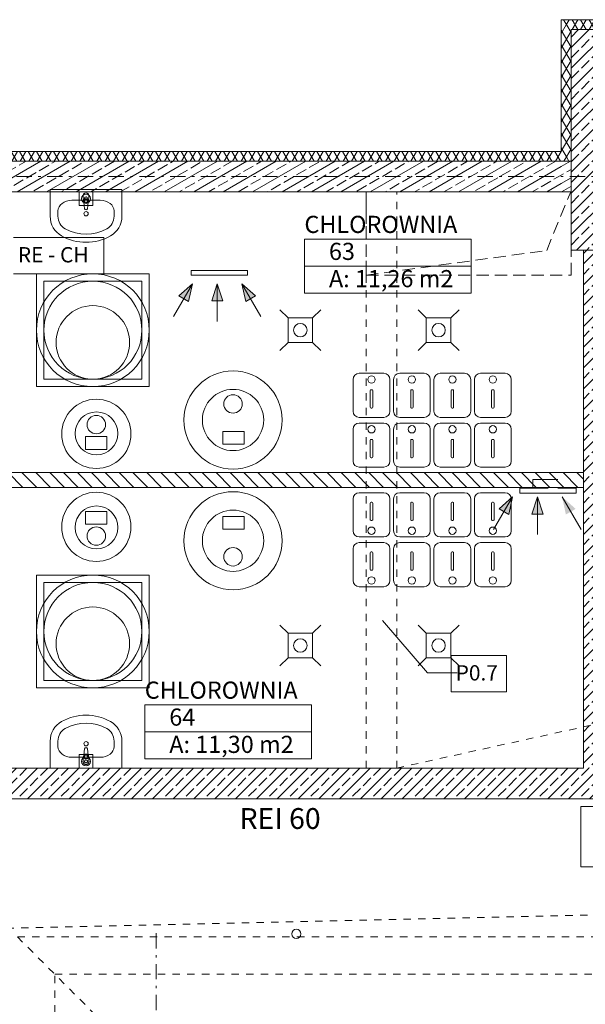
# Model space of a CAD drawing. Extents: x -23970 to 31145, y -1203 to 5494.
# Drawn here: x -2056 to -1595, y 3157 to 3961 of the extents above; entities that cross this region are included whole.
import ezdxf
from ezdxf.enums import TextEntityAlignment as Align

# ---------------------------------------------------------------- set-up
doc = ezdxf.new("R2010")
doc.units = 0
doc.header["$LTSCALE"] = 100
doc.header["$MEASUREMENT"] = 0
for name, pattern in [('Dense Dotted', [0.176389, 0, -0.176389]), ('przerywana 10', [0.15, 0.1, -0.05]), ('PRZERYWANE1', [0.12, 0.06, -0.06]), ('PUNKTOWA2', [0.249721, 0.088194, -0.052917, 0.020416, -0.052917, 0.035278, 0])]:
    doc.linetypes.add(name, pattern=pattern)
for name, color, linetype, lineweight in [('Opisy', 7, 'Continuous', 5), ('Podkład', 251, 'Continuous', 5), ('POWIERZCHNIE(NEW)_Pen_No__1', 7, 'Continuous', 13)]:
    doc.layers.add(name, color=color, linetype=linetype, lineweight=lineweight)
doc.styles.add('GENERATED_STYLE_1', font='ARIAL.TTF')
doc.styles.add('GENERATED_STYLE_2', font='ARIALBD.TTF')
doc.styles.get("Standard").update_dxf_attribs({"font": 'ARIAL.TTF'})
doc.linetypes.add('Przer. kwadracikami', pattern='A,0,[4,RZUTY PBW1.Shx,S=7.936508,R=0,X=0,Y=0],-1000,0', length=1000)
doc.linetypes.add('X', pattern='A,0,[3,RZUTY PBW1.Shx,S=15.67901,R=0,X=0,Y=0],-1975.555229,0', length=1975.555229)
pattern_1 = [(60, (-51105.689, -87987.154), (-5.19615242, 3), []), (120, (-51105.689, -87987.154), (5.19615242, 3), [])]
pattern_2 = [(30, (-51105.689, -87987.154), (-6, 10.3923048), []), (30, (-51108.689, -87981.958), (-6, 10.3923048), [9, -3])]
pattern_3 = [(45, (-51105.689, -87987.154), (-8.4852814, 8.4852814), []), (45, (-51109.932, -87982.911), (-8.4852814, 8.4852814), [9, -3])]

# ---------------------------------------------------------------- blocks, each defined once
blk = doc.blocks.new('CHLOROWNIA_64_137', base_point=(187562, -91544.7))
at = {"layer": 'POWIERZCHNIE(NEW)_Pen_No__1', "linetype": 'Continuous'}
for p, q in [((186882.1, -91434.7), (186882.1, -91874.7)), ((186882.1, -91434.7), (188242, -91434.7)), ((188242, -91434.7), (188242, -91874.7)), ((186882.1, -91654.7), (188242, -91654.7)), ((186882.1, -91874.7), (188242, -91874.7))]:
    blk.add_line(p, q, dxfattribs=at)
at = {"linetype": 'Continuous', "flags": 1}
for tag in ['ROOM_AREA', 'ROOM_PERIM', 'ROOM_WALLS_SURF', 'ROOM_DOORS_SURF', 'ROOM_WINDS_SURF', 'ROOM_BASELEV', 'ROOM_HEIGHT', 'ROOM_NET_AREA', 'ROOM_REDUCED_AREA', 'ROOM_CALC_AREA', 'ROOM_VOLUME', 'FLOOR_F']:
    blk.add_attdef(tag, text='', height=2000, dxfattribs=at).set_placement((187562, -92116.1), align=Align.BOTTOM_LEFT)
at = {"layer": 'POWIERZCHNIE(NEW)_Pen_No__1', "linetype": 'Continuous', "insert": (187082.1, -91686.7), "char_height": 140, "attachment_point": 1, "style": 'GENERATED_STYLE_2'}
blk.add_mtext('{A: 11,30 m2}', dxfattribs=at)
at = {"layer": 'POWIERZCHNIE(NEW)_Pen_No__1', "style": 'GENERATED_STYLE_2'}
for tag, p in [('ROOM_NAME', (186882.1, -91428.1)), ('ROOM_NUMBER', (187082.1, -91648.1))]:
    blk.add_attdef(tag, text='', height=140, dxfattribs=at).set_placement(p, align=Align.BOTTOM_LEFT)
blk = doc.blocks.new('CHLOROWNIA_63_139', base_point=(188864.2, -87744.5))
at = {"layer": 'POWIERZCHNIE(NEW)_Pen_No__1', "linetype": 'Continuous'}
for p, q in [((188184.3, -87634.5), (188184.3, -88074.5)), ((188184.3, -87634.5), (189544.1, -87634.5)), ((189544.1, -87634.5), (189544.1, -88074.5)), ((188184.3, -87854.5), (189544.1, -87854.5)), ((188184.3, -88074.5), (189544.1, -88074.5))]:
    blk.add_line(p, q, dxfattribs=at)
at = {"linetype": 'Continuous', "flags": 1}
for tag in ['ROOM_AREA', 'ROOM_PERIM', 'ROOM_WALLS_SURF', 'ROOM_DOORS_SURF', 'ROOM_WINDS_SURF', 'ROOM_BASELEV', 'ROOM_HEIGHT', 'ROOM_NET_AREA', 'ROOM_REDUCED_AREA', 'ROOM_CALC_AREA', 'ROOM_VOLUME', 'FLOOR_F']:
    blk.add_attdef(tag, text='', height=2000, dxfattribs=at).set_placement((188864.2, -88315.9), align=Align.BOTTOM_LEFT)
at = {"layer": 'POWIERZCHNIE(NEW)_Pen_No__1', "linetype": 'Continuous', "insert": (188384.3, -87886.5), "char_height": 140, "attachment_point": 1, "style": 'GENERATED_STYLE_2'}
blk.add_mtext('{A: 11,26 m2}', dxfattribs=at)
at = {"layer": 'POWIERZCHNIE(NEW)_Pen_No__1', "style": 'GENERATED_STYLE_2'}
for tag, p in [('ROOM_NAME', (188184.3, -87627.9)), ('ROOM_NUMBER', (188384.3, -87847.9))]:
    blk.add_attdef(tag, text='', height=140, dxfattribs=at).set_placement(p, align=Align.BOTTOM_LEFT)

msp = doc.modelspace()

# ---------------------------------------------------------------- hatches: boundary and pattern name
at = {"layer": 'Podkład', "linetype": 'Continuous'}
h = msp.add_hatch(dxfattribs=at)
h.set_pattern_fill('BATT_INSULATION', color=256, scale=0.1, style=0, pattern_type=2)
h.set_pattern_definition(pattern_1)
h.paths.add_polyline_path([(-1606.81, 3952.78), (-1561.81, 3952.78), (-1553.81, 3960.78), (-1614.81, 3960.78)], flags=0)
h = msp.add_hatch(dxfattribs=at)
h.set_pattern_fill('BATT_INSULATION', color=256, scale=0.1, style=0, pattern_type=2)
h.set_pattern_definition(pattern_1)
h.paths.add_polyline_path([(-1606.81, 3845.28), (-1606.81, 3952.78), (-1614.81, 3960.78), (-1614.81, 3853.28)], flags=0)
h = msp.add_hatch(dxfattribs=at)
h.set_pattern_fill('BETON_ZBROJONY', color=256, scale=0.1, style=0, pattern_type=2)
h.set_pattern_definition([(45, (-51105.689, -87987.154), (-8.4852814, 8.4852814), []), (45, (-51109.932, -87982.911), (-8.4852814, 8.4852814), [9, -3])])
h.paths.add_polyline_path([(-1606.81, 3772.78), (-1561.81, 3772.78), (-1561.81, 3952.78), (-1606.81, 3952.78)], flags=0)
h = msp.add_hatch(dxfattribs=at)
h.set_pattern_fill('BATT_INSULATION', color=256, scale=0.1, style=0, pattern_type=2)
h.set_pattern_definition(pattern_1)
h.paths.add_polyline_path([(-1614.81, 3853.28), (-2153.81, 3853.28), (-2153.81, 3845.28), (-1614.81, 3845.28)], flags=0)
h = msp.add_hatch(dxfattribs=at)
h.set_pattern_fill('BATT_INSULATION', color=256, scale=0.1, style=0, pattern_type=2)
h.set_pattern_definition(pattern_1)
h.paths.add_polyline_path([(-1614.81, 3845.28), (-1606.81, 3845.28), (-1614.81, 3853.28)], flags=0)
h = msp.add_hatch(dxfattribs=at)
h.set_pattern_fill('BRASS_BRONZE', color=256, scale=0.1, style=0, pattern_type=2)
h.set_pattern_definition(pattern_2)
h.paths.add_polyline_path([(-1614.81, 3845.28), (-2153.81, 3845.28), (-2153.81, 3820.28), (-1614.81, 3820.28)], flags=0)
h = msp.add_hatch(dxfattribs=at)
h.set_pattern_fill('BRASS_BRONZE', color=256, scale=0.1, style=0, pattern_type=2)
h.set_pattern_definition(pattern_2)
h.paths.add_polyline_path([(-1614.81, 3845.28), (-1614.81, 3820.28), (-1606.81, 3820.28), (-1606.81, 3845.28)], flags=0)
h = msp.add_hatch(dxfattribs=at)
h.set_pattern_fill('BETON_ZBROJONY', color=256, scale=0.1, style=0, pattern_type=2)
h.set_pattern_definition(pattern_3)
h.paths.add_polyline_path([(-1571.81, 3772.78), (-1596.81, 3772.78), (-1596.81, 3350.12), (-1571.81, 3350.12)], flags=0)
at = {"layer": 'Podkład', "linetype": 'Continuous', "lineweight": 9}
for points in [[(-1915.69, 3745.35), (-1926.69, 3735.45), (-1918.76, 3730.87)], [(-1895.33, 3745.35), (-1899.91, 3731.27), (-1890.75, 3731.27)], [(-1875.24, 3745.35), (-1872.16, 3730.87), (-1864.23, 3735.45)], [(-1654.59, 3571.5), (-1665.59, 3561.6), (-1657.66, 3557.02)], [(-1634.23, 3571.5), (-1638.81, 3557.42), (-1629.65, 3557.42)], [(-1614.14, 3571.5), (-1611.06, 3557.02), (-1603.13, 3561.6)]]:
    msp.add_hatch(color=256, dxfattribs=at).paths.add_polyline_path(points, flags=0)
at = {"layer": 'Podkład', "linetype": 'Continuous'}
h = msp.add_hatch(dxfattribs=at)
h.set_pattern_fill('CEGLA_1', color=256, scale=0.1, style=0, pattern_type=2)
h.set_pattern_definition([(135, (-51105.689, -87987.154), (5.65685425, 5.65685425), [])])
h.paths.add_polyline_path([(-1596.81, 3591.2), (-2090.25, 3591.2), (-2090.25, 3579.2), (-1596.81, 3579.2)], flags=0)
h = msp.add_hatch(dxfattribs=at)
h.set_pattern_fill('BETON_ZBROJONY', color=256, scale=0.1, style=0, pattern_type=2)
h.set_pattern_definition(pattern_3)
h.paths.add_polyline_path([(-1584.31, 3325.12), (-1584.31, 3350.12), (-2229.31, 3350.12), (-2229.31, 3325.12)], flags=0)

# ---------------------------------------------------------------- linework, layer by layer
for p, q in [((-1614.81, 3960.78), (-1553.81, 3960.78)), ((-1614.81, 3853.28), (-1614.81, 3960.78)), ((-1614.81, 3853.28), (-2153.81, 3853.28)), ((-1614.81, 3845.28), (-2153.81, 3845.28)), ((-1606.81, 3845.28), (-1614.81, 3845.28)), ((-1614.81, 3845.28), (-1606.81, 3845.28)), ((-2161.81, 3820.28), (-1606.81, 3820.28)), ((-2031.63, 3822.35), (-2031.63, 3800.36)), ((-2031.63, 3822.35), (-1973.17, 3822.35)), ((-2007.9, 3820.28), (-1996.9, 3820.28)), ((-2007.9, 3809.28), (-2007.9, 3820.28)), ((-2004.79, 3816.82), (-2004.78, 3817.32)), ((-2004.5, 3812.79), (-2004.79, 3816.82)), ((-2000.3, 3812.79), (-2000.01, 3816.82)), ((-2000.01, 3816.82), (-2000.02, 3817.33)), ((-1996.9, 3820.28), (-1996.9, 3809.28)), ((-1973.17, 3822.35), (-1973.17, 3800.36)), ((-2013.98, 3813.49), (-1990.82, 3813.49)), ((-1996.9, 3809.28), (-2007.9, 3809.28)), ((-2003.51, 3806.55), (-2004.17, 3811.84)), ((-2003.76, 3814.5), (-2003.76, 3813.01)), ((-2001.04, 3814.5), (-2003.76, 3814.5)), ((-2001.04, 3814.43), (-2003.76, 3814.43)), ((-2000.63, 3811.84), (-2001.29, 3806.55)), ((-2001.04, 3813.01), (-2001.04, 3814.5)), ((-1990.82, 3813.49), (-1990.82, 3813.49)), ((-2025.27, 3804.76), (-2025.27, 3800.36)), ((-1979.52, 3804.76), (-1979.52, 3800.36)), ((-2061.66, 3783.19), (-1987.89, 3783.19)), ((-1987.89, 3783.19), (-1987.89, 3753.55)), ((-1596.81, 3772.78), (-1596.81, 3350.12)), ((-1987.89, 3753.55), (-2061.66, 3753.55)), ((-1950.82, 3753.44), (-2042.82, 3753.44)), ((-2042.82, 3753.44), (-2042.82, 3661.44)), ((-1950.82, 3661.44), (-1950.82, 3753.44)), ((-1956.82, 3747.44), (-2036.82, 3747.44)), ((-2036.82, 3747.44), (-2036.82, 3667.44)), ((-1956.82, 3667.44), (-1956.82, 3747.44)), ((-1915.69, 3745.35), (-1926.69, 3735.45)), ((-1918.76, 3730.87), (-1915.69, 3745.35)), ((-1895.33, 3745.35), (-1899.91, 3731.27)), ((-1890.75, 3731.27), (-1895.33, 3745.35)), ((-1875.24, 3745.35), (-1872.16, 3730.87)), ((-1864.23, 3735.45), (-1875.24, 3745.35)), ((-1926.69, 3735.45), (-1918.76, 3730.87)), ((-1899.91, 3731.27), (-1890.75, 3731.27)), ((-1872.16, 3730.87), (-1864.23, 3735.45)), ((-1837.63, 3697.44), (-1837.63, 3717.44)), ((-1837.63, 3717.44), (-1817.63, 3717.44)), ((-1817.63, 3717.44), (-1817.63, 3697.44)), ((-1724.87, 3697.44), (-1724.87, 3717.44)), ((-1724.87, 3717.44), (-1704.87, 3717.44)), ((-1704.87, 3717.44), (-1704.87, 3697.44)), ((-1817.63, 3697.44), (-1837.63, 3697.44)), ((-1704.87, 3697.44), (-1724.87, 3697.44)), ((-1759.61, 3672.26), (-1779.61, 3672.26)), ((-1726.61, 3672.26), (-1746.61, 3672.26)), ((-1693.61, 3672.26), (-1713.61, 3672.26)), ((-1660.61, 3672.26), (-1680.61, 3672.26)), ((-2036.82, 3667.44), (-1956.82, 3667.44)), ((-1784.61, 3667.26), (-1784.61, 3641.26)), ((-1754.61, 3641.26), (-1754.61, 3667.26)), ((-1751.61, 3667.26), (-1751.61, 3641.26)), ((-1721.61, 3641.26), (-1721.61, 3667.26)), ((-1718.61, 3667.26), (-1718.61, 3641.26)), ((-1688.61, 3667.26), (-1688.61, 3641.26)), ((-1685.61, 3667.26), (-1685.61, 3641.26)), ((-1655.61, 3667.26), (-1655.61, 3641.26)), ((-2042.82, 3661.44), (-1950.82, 3661.44)), ((-1770.61, 3658.19), (-1770.61, 3644.59)), ((-1769.31, 3658.89), (-1769.91, 3658.89)), ((-1768.61, 3644.59), (-1768.61, 3658.19)), ((-1737.61, 3658.19), (-1737.61, 3644.59)), ((-1736.31, 3658.89), (-1736.91, 3658.89)), ((-1735.61, 3644.59), (-1735.61, 3658.19)), ((-1704.61, 3658.19), (-1704.61, 3644.59)), ((-1703.31, 3658.89), (-1703.91, 3658.89)), ((-1702.61, 3644.59), (-1702.61, 3658.19)), ((-1671.61, 3658.19), (-1671.61, 3644.59)), ((-1670.31, 3658.89), (-1670.91, 3658.89)), ((-1669.61, 3644.59), (-1669.61, 3658.19)), ((-1769.91, 3643.89), (-1769.31, 3643.89)), ((-1736.91, 3643.89), (-1736.31, 3643.89)), ((-1703.91, 3643.89), (-1703.31, 3643.89)), ((-1670.91, 3643.89), (-1670.31, 3643.89)), ((-1779.61, 3636.26), (-1759.61, 3636.26)), ((-1759.61, 3631.69), (-1779.61, 3631.69)), ((-1746.61, 3636.26), (-1726.61, 3636.26)), ((-1726.61, 3631.69), (-1746.61, 3631.69)), ((-1713.61, 3636.26), (-1693.61, 3636.26)), ((-1693.61, 3631.69), (-1713.61, 3631.69)), ((-1680.61, 3636.26), (-1660.61, 3636.26)), ((-1660.61, 3631.69), (-1680.61, 3631.69)), ((-1873.47, 3624.86), (-1890.91, 3624.86)), ((-1890.91, 3624.86), (-1890.91, 3614.4)), ((-1873.47, 3614.4), (-1873.47, 3624.86)), ((-1784.61, 3626.69), (-1784.61, 3600.69)), ((-1754.61, 3600.69), (-1754.61, 3626.69)), ((-1751.61, 3626.69), (-1751.61, 3600.69)), ((-1721.61, 3600.69), (-1721.61, 3626.69)), ((-1718.61, 3626.69), (-1718.61, 3600.69)), ((-1688.61, 3626.69), (-1688.61, 3600.69)), ((-1685.61, 3626.69), (-1685.61, 3600.69)), ((-1655.61, 3626.69), (-1655.61, 3600.69)), ((-1985.3, 3620.67), (-2002.73, 3620.67)), ((-2002.73, 3620.67), (-2002.73, 3610.21)), ((-1994.01, 3622.85), (-1994.02, 3622.85)), ((-1985.3, 3610.21), (-1985.3, 3620.67)), ((-1770.61, 3617.61), (-1770.61, 3604.01)), ((-1769.31, 3618.31), (-1769.91, 3618.31)), ((-1768.61, 3604.01), (-1768.61, 3617.61)), ((-1737.61, 3617.61), (-1737.61, 3604.01)), ((-1736.31, 3618.31), (-1736.91, 3618.31)), ((-1735.61, 3604.01), (-1735.61, 3617.61)), ((-1704.61, 3617.61), (-1704.61, 3604.01)), ((-1703.31, 3618.31), (-1703.91, 3618.31)), ((-1702.61, 3604.01), (-1702.61, 3617.61)), ((-1671.61, 3617.61), (-1671.61, 3604.01)), ((-1670.31, 3618.31), (-1670.91, 3618.31)), ((-1669.61, 3604.01), (-1669.61, 3617.61)), ((-2002.73, 3610.21), (-1985.3, 3610.21)), ((-1890.91, 3614.4), (-1873.47, 3614.4)), ((-1769.91, 3603.31), (-1769.31, 3603.31)), ((-1736.91, 3603.31), (-1736.31, 3603.31)), ((-1703.91, 3603.31), (-1703.31, 3603.31)), ((-1670.91, 3603.31), (-1670.31, 3603.31)), ((-1779.61, 3595.69), (-1759.61, 3595.69)), ((-1746.61, 3595.69), (-1726.61, 3595.69)), ((-1713.61, 3595.69), (-1693.61, 3595.69)), ((-1680.61, 3595.69), (-1660.61, 3595.69)), ((-1596.81, 3591.2), (-2090.25, 3591.2)), ((-1638.05, 3585.52), (-1617.6, 3585.52)), ((-1617.6, 3585.52), (-1638.05, 3585.52)), ((-1638.05, 3585.52), (-1638.05, 3578.52)), ((-1596.81, 3579.2), (-1596.81, 3591.2)), ((-2090.25, 3579.2), (-1596.81, 3579.2)), ((-1625.55, 3578.52), (-1648.55, 3578.52)), ((-1648.55, 3578.52), (-1648.55, 3574.52)), ((-1638.05, 3578.52), (-1625.55, 3578.52)), ((-1784.61, 3543.72), (-1784.61, 3569.72)), ((-1779.61, 3574.72), (-1759.61, 3574.72)), ((-1754.61, 3569.72), (-1754.61, 3543.72)), ((-1751.61, 3543.72), (-1751.61, 3569.72)), ((-1746.61, 3574.72), (-1726.61, 3574.72)), ((-1721.61, 3569.72), (-1721.61, 3543.72)), ((-1718.61, 3543.72), (-1718.61, 3569.72)), ((-1713.61, 3574.72), (-1693.61, 3574.72)), ((-1688.61, 3543.72), (-1688.61, 3569.72)), ((-1685.61, 3543.72), (-1685.61, 3569.72)), ((-1680.61, 3574.72), (-1660.61, 3574.72)), ((-1654.59, 3571.5), (-1665.59, 3561.6)), ((-1657.66, 3557.02), (-1654.59, 3571.5)), ((-1655.61, 3543.72), (-1655.61, 3569.72)), ((-1648.55, 3574.52), (-1615.6, 3574.52)), ((-1634.23, 3571.5), (-1638.81, 3557.42)), ((-1629.65, 3557.42), (-1634.23, 3571.5)), ((-2002.73, 3549.14), (-2002.73, 3559.59)), ((-2002.73, 3559.59), (-1985.3, 3559.59)), ((-1985.3, 3559.59), (-1985.3, 3549.14)), ((-1770.61, 3552.79), (-1770.61, 3566.39)), ((-1769.91, 3567.09), (-1769.31, 3567.09)), ((-1768.61, 3566.39), (-1768.61, 3552.79)), ((-1737.61, 3552.79), (-1737.61, 3566.39)), ((-1736.91, 3567.09), (-1736.31, 3567.09)), ((-1735.61, 3566.39), (-1735.61, 3552.79)), ((-1704.61, 3552.79), (-1704.61, 3566.39)), ((-1703.91, 3567.09), (-1703.31, 3567.09)), ((-1702.61, 3566.39), (-1702.61, 3552.79)), ((-1671.61, 3552.79), (-1671.61, 3566.39)), ((-1670.91, 3567.09), (-1670.31, 3567.09)), ((-1669.61, 3566.39), (-1669.61, 3552.79)), ((-1665.59, 3561.6), (-1657.66, 3557.02)), ((-1890.91, 3544.94), (-1890.91, 3555.4)), ((-1890.91, 3555.4), (-1873.47, 3555.4)), ((-1873.47, 3555.4), (-1873.47, 3544.94)), ((-1769.31, 3552.09), (-1769.91, 3552.09)), ((-1736.31, 3552.09), (-1736.91, 3552.09)), ((-1703.31, 3552.09), (-1703.91, 3552.09)), ((-1670.31, 3552.09), (-1670.91, 3552.09)), ((-1638.81, 3557.42), (-1629.65, 3557.42)), ((-1985.3, 3549.14), (-2002.73, 3549.14)), ((-1994.01, 3546.96), (-1994.02, 3546.96)), ((-1873.47, 3544.94), (-1890.91, 3544.94)), ((-1759.61, 3538.72), (-1779.61, 3538.72)), ((-1726.61, 3538.72), (-1746.61, 3538.72)), ((-1693.61, 3538.72), (-1713.61, 3538.72)), ((-1660.61, 3538.72), (-1680.61, 3538.72)), ((-1784.61, 3503.14), (-1784.61, 3529.14)), ((-1779.61, 3534.14), (-1759.61, 3534.14)), ((-1754.61, 3529.14), (-1754.61, 3503.14)), ((-1751.61, 3503.14), (-1751.61, 3529.14)), ((-1746.61, 3534.14), (-1726.61, 3534.14)), ((-1721.61, 3529.14), (-1721.61, 3503.14)), ((-1718.61, 3503.14), (-1718.61, 3529.14)), ((-1713.61, 3534.14), (-1693.61, 3534.14)), ((-1688.61, 3503.14), (-1688.61, 3529.14)), ((-1685.61, 3503.14), (-1685.61, 3529.14)), ((-1680.61, 3534.14), (-1660.61, 3534.14)), ((-1655.61, 3503.14), (-1655.61, 3529.14)), ((-1770.61, 3512.22), (-1770.61, 3525.82)), ((-1769.91, 3526.52), (-1769.31, 3526.52)), ((-1768.61, 3525.82), (-1768.61, 3512.22)), ((-1737.61, 3512.22), (-1737.61, 3525.82)), ((-1736.91, 3526.52), (-1736.31, 3526.52)), ((-1735.61, 3525.82), (-1735.61, 3512.22)), ((-1704.61, 3512.22), (-1704.61, 3525.82)), ((-1703.91, 3526.52), (-1703.31, 3526.52)), ((-1702.61, 3525.82), (-1702.61, 3512.22)), ((-1671.61, 3512.22), (-1671.61, 3525.82)), ((-1670.91, 3526.52), (-1670.31, 3526.52)), ((-1669.61, 3525.82), (-1669.61, 3512.22)), ((-1769.31, 3511.52), (-1769.91, 3511.52)), ((-1736.31, 3511.52), (-1736.91, 3511.52)), ((-1703.31, 3511.52), (-1703.91, 3511.52)), ((-1670.31, 3511.52), (-1670.91, 3511.52)), ((-2042.82, 3415.61), (-2042.82, 3507.61)), ((-2042.82, 3507.61), (-1950.82, 3507.61)), ((-1950.82, 3507.61), (-1950.82, 3415.61)), ((-2036.82, 3421.61), (-2036.82, 3501.61)), ((-2036.82, 3501.61), (-1956.82, 3501.61)), ((-1956.82, 3501.61), (-1956.82, 3421.61)), ((-1759.61, 3498.14), (-1779.61, 3498.14)), ((-1726.61, 3498.14), (-1746.61, 3498.14)), ((-1693.61, 3498.14), (-1713.61, 3498.14)), ((-1660.61, 3498.14), (-1680.61, 3498.14)), ((-1837.63, 3440.16), (-1837.63, 3460.16)), ((-1837.63, 3460.16), (-1817.63, 3460.16)), ((-1817.63, 3460.16), (-1817.63, 3440.16)), ((-1724.87, 3440.16), (-1724.87, 3460.16)), ((-1724.87, 3460.16), (-1704.87, 3460.16)), ((-1704.87, 3460.16), (-1704.87, 3440.16)), ((-1817.63, 3440.16), (-1837.63, 3440.16)), ((-1704.87, 3440.16), (-1724.87, 3440.16)), ((-1704.6, 3441.97), (-1659.4, 3441.97)), ((-1704.6, 3412.33), (-1704.6, 3441.97)), ((-1659.4, 3441.97), (-1659.4, 3412.33)), ((-1950.82, 3415.61), (-2042.82, 3415.61)), ((-1956.82, 3421.61), (-2036.82, 3421.61)), ((-1659.4, 3412.33), (-1704.6, 3412.33)), ((-2031.63, 3350.12), (-2031.63, 3372.11)), ((-2025.27, 3367.71), (-2025.27, 3372.11)), ((-1979.52, 3367.71), (-1979.52, 3372.11)), ((-1973.17, 3350.12), (-1973.17, 3372.11)), ((-2013.98, 3358.98), (-1990.82, 3358.98)), ((-1996.9, 3361.12), (-2007.9, 3361.12)), ((-2007.9, 3361.12), (-2007.9, 3350.12)), ((-2004.5, 3359.68), (-2004.79, 3355.65)), ((-2003.51, 3365.92), (-2004.17, 3360.63)), ((-2003.76, 3357.97), (-2003.76, 3359.46)), ((-2000.63, 3360.63), (-2001.29, 3365.92)), ((-2001.04, 3359.46), (-2001.04, 3357.97)), ((-2000.3, 3359.68), (-2000.01, 3355.65)), ((-1996.9, 3350.12), (-1996.9, 3361.12)), ((-1990.82, 3358.98), (-1990.82, 3358.98)), ((-2004.79, 3355.65), (-2004.78, 3355.15)), ((-2001.04, 3358.04), (-2003.76, 3358.04)), ((-2001.04, 3357.97), (-2003.76, 3357.97)), ((-2000.01, 3355.65), (-2000.02, 3355.14)), ((-1596.81, 3350.12), (-2229.31, 3350.12)), ((-2031.63, 3350.12), (-1973.17, 3350.12)), ((-2007.9, 3350.12), (-1996.9, 3350.12)), ((-2229.31, 3325.12), (-1584.31, 3325.12)), ((-1598.83, 3318.85), (-1542.43, 3318.85)), ((-1598.83, 3269.57), (-1598.83, 3318.85)), ((-1542.43, 3269.57), (-1598.83, 3269.57))]:
    msp.add_line(p, q, dxfattribs=at)
at = {"layer": 'Podkład', "linetype": 'PUNKTOWA2', "lineweight": 9}
for q in [(2713.56, 3832.78), (2799.29, 3832.78)]:
    msp.add_line((-4111.46, 3832.78), q, dxfattribs=at)
at = {"layer": 'Podkład', "linetype": 'PUNKTOWA2'}
for p, q in [((-4111.46, 3832.78), (2799.29, 3832.78)), ((-1945.31, 699.28), (-1945.31, 3220.14))]:
    msp.add_line(p, q, dxfattribs=at)
at = {"layer": 'Podkład', "linetype": 'przerywana 10', "lineweight": 9}
for p, q in [((-1773.99, 3752.27), (-1773.99, 3820.28)), ((-1626.72, 3772.43), (-1607.11, 3820.28)), ((-1773.99, 3752.27), (-1626.72, 3772.43)), ((-1606.81, 3752.27), (-1606.81, 3772.51)), ((-1773.99, 3752.27), (-1606.81, 3752.27))]:
    msp.add_line(p, q, dxfattribs=at)
at = {"layer": 'Podkład', "linetype": 'PRZERYWANE1', "lineweight": 9}
for p, q in [((-1773.99, 3350.12), (-1773.99, 3820.28)), ((-1749, 3350.12), (-1749, 3820.28)), ((-1749, 3350.12), (379.86, 3820.28)), ((-2379.31, 3212.36), (2608.26, 3325.12)), ((-2058.35, 3212.36), (-1962.81, 3116.82)), ((-2058.35, 3212.36), (-974.25, 3212.36)), ((-2027.83, 3181.84), (-974.25, 3181.84)), ((-2027.83, 2598.67), (-2027.83, 3181.84))]:
    msp.add_line(p, q, dxfattribs=at)
at = {"layer": 'Podkład', "linetype": 'X'}
for p, q in [((-1870.75, 3756.25), (-1916.75, 3756.25)), ((-1916.75, 3756.25), (-1916.75, 3752.25)), ((-1916.75, 3752.25), (-1870.75, 3752.25)), ((-1870.75, 3752.25), (-1870.75, 3756.25)), ((-1617.6, 3578.52), (-1602.55, 3578.52)), ((-1602.55, 3578.52), (-1602.55, 3574.52)), ((-1602.55, 3574.52), (-1615.6, 3574.52))]:
    msp.add_line(p, q, dxfattribs=at)
at = {"layer": 'Podkład', "linetype": 'Przer. kwadracikami'}
for p, q in [((-1916.75, 3756.25), (-1893.75, 3756.25)), ((-1916.75, 3752.25), (-1870.75, 3752.25)), ((-1893.75, 3756.25), (-1906.25, 3756.25)), ((-1906.25, 3756.25), (-1881.25, 3756.25)), ((-1881.25, 3756.25), (-1893.75, 3756.25)), ((-1893.75, 3756.25), (-1870.75, 3756.25))]:
    msp.add_line(p, q, dxfattribs=at)
at = {"layer": 'Podkład', "linetype": 'Continuous', "lineweight": 9}
for p, q in [((-1931.12, 3718.62), (-1915.69, 3745.35)), ((-1895.33, 3714.48), (-1895.33, 3745.35)), ((-1859.8, 3718.62), (-1875.24, 3745.35)), ((-1837.63, 3717.44), (-1844.29, 3724.1)), ((-1810.96, 3724.1), (-1817.63, 3717.44)), ((-1724.87, 3717.44), (-1731.54, 3724.1)), ((-1698.21, 3724.1), (-1704.87, 3717.44)), ((-1837.63, 3697.44), (-1844.29, 3690.77)), ((-1810.96, 3690.77), (-1817.63, 3697.44)), ((-1724.87, 3697.44), (-1731.54, 3690.77)), ((-1698.21, 3690.77), (-1704.87, 3697.44)), ((-1670.02, 3544.77), (-1654.59, 3571.5)), ((-1634.23, 3540.63), (-1634.23, 3571.5)), ((-1598.7, 3544.77), (-1614.14, 3571.5)), ((-1837.63, 3460.16), (-1844.29, 3466.83)), ((-1810.96, 3466.83), (-1817.63, 3460.16)), ((-1724.87, 3460.16), (-1731.54, 3466.83)), ((-1698.21, 3466.83), (-1704.87, 3460.16)), ((-1837.63, 3440.16), (-1844.29, 3433.49)), ((-1810.96, 3433.49), (-1817.63, 3440.16)), ((-1724.87, 3440.16), (-1731.54, 3433.49)), ((-1698.21, 3433.49), (-1704.87, 3440.16))]:
    msp.add_line(p, q, dxfattribs=at)
at = {"layer": 'Podkład', "linetype": 'Dense Dotted', "lineweight": 9}
for p, q in [((-1745.97, 3591.31), (-1733.47, 3591.31)), ((-1733.47, 3591.31), (-1745.97, 3591.31))]:
    msp.add_line(p, q, dxfattribs=at)
at = {"layer": 'Podkład', "linetype": 'Continuous', "flags": 128}
msp.add_lwpolyline([(-1606.81, 3772.78), (-1561.81, 3772.78), (-1561.81, 3952.78), (-1606.81, 3952.78)], close=True, dxfattribs=at)
at = {"layer": 'Podkład', "linetype": 'Continuous'}
msp.add_lwpolyline([(-1760.73, 3470.56), (-1723.79, 3427.73), (-1699.61, 3427.73)], dxfattribs=at)
at = {"layer": 'Podkład', "linetype": 'Continuous', "lineweight": 9}
for centre, radius in [((-2002.4, 3814.78), 3.75), ((-1996.82, 3707.44), 46), ((-1996.82, 3707.44), 40), ((-1996.82, 3697.44), 30), ((-1827.63, 3707.44), 5.5), ((-1714.87, 3707.44), 5.5), ((-1996.82, 3461.61), 46), ((-1996.82, 3461.61), 40), ((-1996.82, 3451.61), 30), ((-1827.63, 3450.16), 5.5), ((-1714.87, 3450.16), 5.5), ((-2002.4, 3355.62), 3.75), ((-1830.83, 3214.83), 3.75)]:
    msp.add_circle(centre, radius, dxfattribs=at)
at = {"layer": 'Podkład', "linetype": 'Continuous'}
for centre in [(-2002.4, 3802.47), (-2002.4, 3370)]:
    msp.add_circle(centre, 1.75, dxfattribs=at)
for centre, radius, start, end in [((-2002.4, 3816.99), 2.5, 339.28556, 200.71444), ((-2002.4, 3816.99), 2.4, 8.1033, 172.16259), ((-2002.4, 3814.92), 1.25, 304.98363, 124.98363), ((-2002.4, 3813.05), 2.11, 185.16961, 354.83039), ((-2002.4, 3812.98), 2.11, 185.16961, 354.83039), ((-2002.4, 3813.01), 1.36, 180, 0), ((-2002.4, 3814.92), 1.25, 124.98363, 304.98363), ((-2002.4, 3806.69), 1.12, 187.13892, 352.86108), ((-1882.51, 3634.15), 40, 360, 180), ((-1779.61, 3667.26), 5, 90, 180), ((-1759.61, 3667.26), 5, 360, 90), ((-1746.61, 3667.26), 5, 90, 180), ((-1726.61, 3667.26), 5, 360, 90), ((-1713.61, 3667.26), 5, 90, 180), ((-1693.61, 3667.26), 5, 360, 90), ((-1680.61, 3667.26), 5, 90, 180), ((-1660.61, 3667.26), 5, 360, 90), ((-1769.61, 3667.14), 3, 0, 180), ((-1769.61, 3667.14), 3, 180, 0), ((-1736.61, 3667.14), 3, 0, 180), ((-1736.61, 3667.14), 3, 180, 0), ((-1703.61, 3667.14), 3, 0, 180), ((-1703.61, 3667.14), 3, 180, 0), ((-1670.61, 3667.14), 3, 0, 180), ((-1670.61, 3667.14), 3, 180, 0), ((-1882.51, 3634.15), 25, 0, 180), ((-1769.91, 3658.19), 0.7, 90, 180), ((-1769.31, 3658.19), 0.7, 0, 90), ((-1736.91, 3658.19), 0.7, 90, 180), ((-1736.31, 3658.19), 0.7, 360, 90), ((-1703.91, 3658.19), 0.7, 90, 180), ((-1703.31, 3658.19), 0.7, 0, 90), ((-1670.91, 3658.19), 0.7, 90, 180), ((-1670.31, 3658.19), 0.7, 0, 90), ((-1994.01, 3622.85), 28.25, 0, 180), ((-1882.51, 3647.27), 7.53, 0, 180), ((-1993.87, 3623.24), 17.5, 0, 180), ((-1882.51, 3647.27), 7.53, 180, 0), ((-1779.61, 3641.26), 5, 180, 270), ((-1769.91, 3644.59), 0.7, 180, 270), ((-1769.31, 3644.59), 0.7, 270, 0), ((-1759.61, 3641.26), 5, 270, 360), ((-1746.61, 3641.26), 5, 180, 270), ((-1736.91, 3644.59), 0.7, 180, 270), ((-1736.31, 3644.59), 0.7, 270, 0), ((-1726.61, 3641.26), 5, 270, 360), ((-1713.61, 3641.26), 5, 180, 270), ((-1703.91, 3644.59), 0.7, 180, 270), ((-1703.31, 3644.59), 0.7, 270, 360), ((-1693.61, 3641.26), 5, 270, 360), ((-1680.61, 3641.26), 5, 180, 270), ((-1670.91, 3644.59), 0.7, 180, 270), ((-1670.31, 3644.59), 0.7, 270, 360), ((-1660.61, 3641.26), 5, 270, 360), ((-1994.01, 3630.38), 7.53, 0, 180), ((-1882.51, 3634.15), 40, 180, 360), ((-1882.51, 3634.15), 25, 180, 0), ((-1779.61, 3626.69), 5, 90, 180), ((-1759.61, 3626.69), 5, 0, 90), ((-1746.61, 3626.69), 5, 90, 180), ((-1726.61, 3626.69), 5, 0, 90), ((-1713.61, 3626.69), 5, 90, 180), ((-1693.61, 3626.69), 5, 0, 90), ((-1680.61, 3626.69), 5, 90, 180), ((-1660.61, 3626.69), 5, 0, 90), ((-1994.01, 3630.38), 7.53, 180, 0), ((-1769.61, 3626.57), 3, 0, 180), ((-1769.61, 3626.57), 3, 180, 0), ((-1736.61, 3626.57), 3, 0, 180), ((-1736.61, 3626.57), 3, 180, 0), ((-1703.61, 3626.57), 3, 0, 180), ((-1703.61, 3626.57), 3, 180, 0), ((-1670.61, 3626.57), 3, 0, 180), ((-1670.61, 3626.57), 3, 180, 0), ((-1994.01, 3622.85), 28.25, 180, 0), ((-1993.87, 3623.24), 17.5, 180, 0), ((-1769.91, 3617.61), 0.7, 90, 180), ((-1769.31, 3617.61), 0.7, 0, 90), ((-1736.91, 3617.61), 0.7, 90, 180), ((-1736.31, 3617.61), 0.7, 0, 90), ((-1703.91, 3617.61), 0.7, 90, 180), ((-1703.31, 3617.61), 0.7, 0, 90), ((-1670.91, 3617.61), 0.7, 90, 180), ((-1670.31, 3617.61), 0.7, 0, 90), ((-1779.61, 3600.69), 5, 180, 270), ((-1769.91, 3604.01), 0.7, 180, 270), ((-1769.31, 3604.01), 0.7, 270, 0), ((-1759.61, 3600.69), 5, 270, 0), ((-1746.61, 3600.69), 5, 180, 270), ((-1736.91, 3604.01), 0.7, 180, 270), ((-1736.31, 3604.01), 0.7, 270, 0), ((-1726.61, 3600.69), 5, 270, 0), ((-1713.61, 3600.69), 5, 180, 270), ((-1703.91, 3604.01), 0.7, 180, 270), ((-1703.31, 3604.01), 0.7, 270, 0), ((-1693.61, 3600.69), 5, 270, 0), ((-1680.61, 3600.69), 5, 180, 270), ((-1670.91, 3604.01), 0.7, 180, 270), ((-1670.31, 3604.01), 0.7, 270, 0), ((-1660.61, 3600.69), 5, 270, 0), ((-1994.01, 3546.96), 28.25, 0, 180), ((-1882.51, 3535.65), 40, 0, 180), ((-1779.61, 3569.72), 5, 90, 180), ((-1759.61, 3569.72), 5, 0, 90), ((-1746.61, 3569.72), 5, 90, 180), ((-1726.61, 3569.72), 5, 0, 90), ((-1713.61, 3569.72), 5, 90, 180), ((-1693.61, 3569.72), 5, 0, 90), ((-1680.61, 3569.72), 5, 90, 180), ((-1660.61, 3569.72), 5, 0, 90), ((-1993.87, 3546.56), 17.5, 0, 180), ((-1882.51, 3535.65), 25, 0, 180), ((-1769.91, 3566.39), 0.7, 90, 180), ((-1769.31, 3566.39), 0.7, 0, 90), ((-1736.91, 3566.39), 0.7, 90, 180), ((-1736.31, 3566.39), 0.7, 360, 90), ((-1703.91, 3566.39), 0.7, 90, 180), ((-1703.31, 3566.39), 0.7, 0, 90), ((-1670.91, 3566.39), 0.7, 90, 180), ((-1670.31, 3566.39), 0.7, 0, 90), ((-1769.91, 3552.79), 0.7, 180, 270), ((-1769.31, 3552.79), 0.7, 270, 360), ((-1736.91, 3552.79), 0.7, 180, 270), ((-1736.31, 3552.79), 0.7, 270, 360), ((-1703.91, 3552.79), 0.7, 180, 270), ((-1703.31, 3552.79), 0.7, 270, 360), ((-1670.91, 3552.79), 0.7, 180, 270), ((-1670.31, 3552.79), 0.7, 270, 360), ((-1994.01, 3546.96), 28.25, 180, 0), ((-1993.87, 3546.56), 17.5, 180, 0), ((-1994.01, 3539.43), 7.53, 0, 180), ((-1779.61, 3543.72), 5, 180, 270), ((-1769.61, 3543.84), 3, 0, 180), ((-1769.61, 3543.84), 3, 180, 0), ((-1759.61, 3543.72), 5, 270, 360), ((-1746.61, 3543.72), 5, 180, 270), ((-1736.61, 3543.84), 3, 0, 180), ((-1736.61, 3543.84), 3, 180, 0), ((-1726.61, 3543.72), 5, 270, 360), ((-1713.61, 3543.72), 5, 180, 270), ((-1703.61, 3543.84), 3, 0, 180), ((-1703.61, 3543.84), 3, 180, 0), ((-1693.61, 3543.72), 5, 270, 360), ((-1680.61, 3543.72), 5, 180, 270), ((-1670.61, 3543.84), 3, 0, 180), ((-1670.61, 3543.84), 3, 180, 0), ((-1660.61, 3543.72), 5, 270, 360), ((-1994.01, 3539.43), 7.53, 180, 0), ((-1882.51, 3535.65), 40, 180, 0), ((-1882.51, 3535.65), 25, 180, 0), ((-1882.51, 3522.54), 7.53, 0, 180), ((-1779.61, 3529.14), 5, 90, 180), ((-1759.61, 3529.14), 5, 0, 90), ((-1746.61, 3529.14), 5, 90, 180), ((-1726.61, 3529.14), 5, 0, 90), ((-1713.61, 3529.14), 5, 90, 180), ((-1693.61, 3529.14), 5, 0, 90), ((-1680.61, 3529.14), 5, 90, 180), ((-1660.61, 3529.14), 5, 0, 90), ((-1882.51, 3522.54), 7.53, 180, 0), ((-1769.91, 3525.82), 0.7, 90, 180), ((-1769.31, 3525.82), 0.7, 0, 90), ((-1736.91, 3525.82), 0.7, 90, 180), ((-1736.31, 3525.82), 0.7, 360, 90), ((-1703.91, 3525.82), 0.7, 90, 180), ((-1703.31, 3525.82), 0.7, 360, 90), ((-1670.91, 3525.82), 0.7, 90, 180), ((-1670.31, 3525.82), 0.7, 0, 90), ((-1769.91, 3512.22), 0.7, 180, 270), ((-1769.31, 3512.22), 0.7, 270, 0), ((-1736.91, 3512.22), 0.7, 180, 270), ((-1736.31, 3512.22), 0.7, 270, 0), ((-1703.91, 3512.22), 0.7, 180, 270), ((-1703.31, 3512.22), 0.7, 270, 0), ((-1670.91, 3512.22), 0.7, 180, 270), ((-1670.31, 3512.22), 0.7, 270, 0), ((-1779.61, 3503.14), 5, 180, 270), ((-1769.61, 3503.26), 3, 0, 180), ((-1769.61, 3503.26), 3, 180, 0), ((-1759.61, 3503.14), 5, 270, 360), ((-1746.61, 3503.14), 5, 180, 270), ((-1736.61, 3503.26), 3, 0, 180), ((-1736.61, 3503.26), 3, 180, 0), ((-1726.61, 3503.14), 5, 270, 360), ((-1713.61, 3503.14), 5, 180, 270), ((-1703.61, 3503.26), 3, 0, 180), ((-1703.61, 3503.26), 3, 180, 0), ((-1693.61, 3503.14), 5, 270, 360), ((-1680.61, 3503.14), 5, 180, 270), ((-1670.61, 3503.26), 3, 0, 180), ((-1670.61, 3503.26), 3, 180, 0), ((-1660.61, 3503.14), 5, 270, 360), ((-2002.4, 3365.78), 1.12, 7.13892, 172.86108), ((-2002.4, 3359.49), 2.11, 5.16961, 174.83039), ((-2002.4, 3359.42), 2.11, 5.16961, 174.83039), ((-2002.4, 3359.46), 1.36, 0, 180), ((-2002.4, 3355.48), 2.5, 159.28556, 20.71444), ((-2002.4, 3355.48), 2.4, 187.83741, 351.8967), ((-2002.4, 3355.62), 1.25, 21.05403, 201.05403), ((-2002.4, 3355.62), 1.25, 201.05403, 21.05403)]:
    msp.add_arc(centre, radius, start, end, dxfattribs=at)
at = {"layer": 'Podkład', "linetype": 'Continuous', "extrusion": (0, 0, -1)}
for centre, major_axis, ratio, start_param, end_param in [((-2013.98, 3804.76), (-11.3, 0), 0.773036, 0, 1.570796), ((-1990.82, 3804.76), (11.3, 0), 0.773036, 4.712389, 6.283185), ((-2013.98, 3800.36), (0, 18.18), 0.970923, 3.638567, 4.712389), ((-2013.98, 3800.36), (0, 11.63), 0.970923, 3.638567, 4.712389), ((-1990.82, 3800.36), (0, 11.63), 0.970923, 1.570796, 2.644618), ((-1990.82, 3800.36), (0, 18.18), 0.970923, 1.570796, 2.644618), ((-2002.4, 3822.35), (0, 43.19), 0.970923, 2.644618, 3.638567), ((-2002.4, 3822.35), (0, 36.65), 0.970923, 2.644618, 3.638567)]:
    msp.add_ellipse(centre, major_axis=major_axis, ratio=ratio, start_param=start_param, end_param=end_param, dxfattribs=at)
at = {"layer": 'Podkład', "linetype": 'Continuous'}
for centre, major_axis, ratio, start_param, end_param in [((-2002.4, 3350.12), (0, -43.19), 0.970923, 2.644618, 3.638567), ((-2013.98, 3372.11), (0, -18.18), 0.970923, 3.638567, 4.712389), ((-2013.98, 3372.11), (0, -11.63), 0.970923, 3.638567, 4.712389), ((-2002.4, 3350.12), (0, -36.65), 0.970923, 2.644618, 3.638567), ((-1990.82, 3372.11), (0, -11.63), 0.970923, 1.570796, 2.644618), ((-1990.82, 3372.11), (0, -18.18), 0.970923, 1.570796, 2.644618), ((-2013.98, 3367.71), (-11.3, 0), 0.773036, 0, 1.570796), ((-1990.82, 3367.71), (11.3, 0), 0.773036, 4.712389, 6.283185)]:
    msp.add_ellipse(centre, major_axis=major_axis, ratio=ratio, start_param=start_param, end_param=end_param, dxfattribs=at)

# ---------------------------------------------------------------- block references
at = {"layer": 'Opisy', "linetype": 'Continuous', "lineweight": 9}
ref = msp.add_blockref('CHLOROWNIA_63_139', (-1756.3, 3770.7), dxfattribs=dict(at, xscale=0.1, yscale=0.1, zscale=0.1))
ref.add_attrib('ROOM_NAME', 'CHLOROWNIA', dxfattribs={"layer": 'POWIERZCHNIE(NEW)_Pen_No__1', "color": 7, "linetype": 'Continuous', "height": 14, "style": 'GENERATED_STYLE_2'}).set_placement((-1824.29, 3782.37), align=Align.BOTTOM_LEFT)
ref.add_attrib('ROOM_NUMBER', '63', dxfattribs={"layer": 'POWIERZCHNIE(NEW)_Pen_No__1', "color": 7, "linetype": 'Continuous', "height": 14, "style": 'GENERATED_STYLE_2'}).set_placement((-1804.29, 3760.37), align=Align.BOTTOM_LEFT)
ref = msp.add_blockref('CHLOROWNIA_64_137', (-1886.52, 3390.68), dxfattribs=dict(at, xscale=0.1, yscale=0.1, zscale=0.1))
ref.add_attrib('ROOM_NAME', 'CHLOROWNIA', dxfattribs={"layer": 'POWIERZCHNIE(NEW)_Pen_No__1', "color": 7, "linetype": 'Continuous', "height": 14, "style": 'GENERATED_STYLE_2'}).set_placement((-1954.51, 3402.35), align=Align.BOTTOM_LEFT)
ref.add_attrib('ROOM_NUMBER', '64', dxfattribs={"layer": 'POWIERZCHNIE(NEW)_Pen_No__1', "color": 7, "linetype": 'Continuous', "height": 14, "style": 'GENERATED_STYLE_2'}).set_placement((-1934.51, 3380.35), align=Align.BOTTOM_LEFT)

# ---------------------------------------------------------------- texts
at = {"layer": 'Podkład', "lineweight": 9, "style": 'GENERATED_STYLE_1'}
for s, height, p in [('RE - CH', 12.5, (-2058.03, 3762.73)), ('P0.7', 12.5, (-1700.95, 3421.59)), ('REI 60', 17, (-1877.18, 3300.47))]:
    msp.add_text(s, height=height, dxfattribs=at).set_placement(p)

doc.saveas('drawing.dxf')
